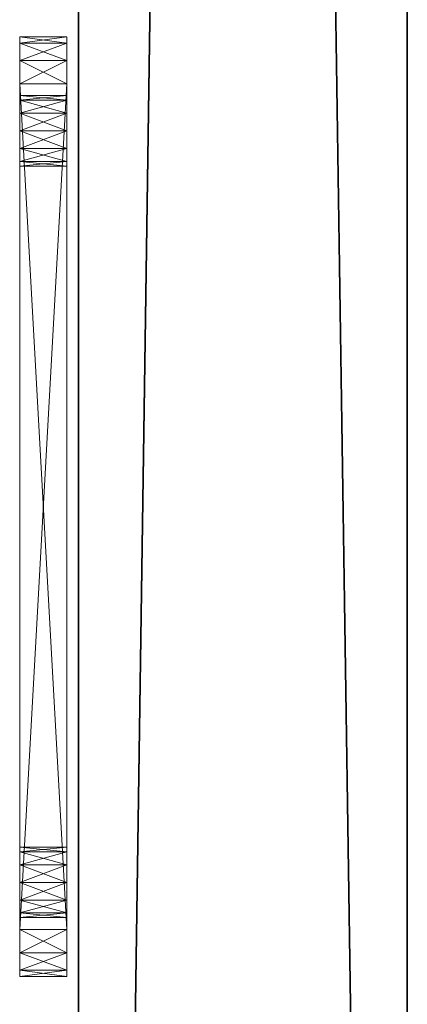
# Model space of a CAD drawing. Extents: x -3 to 152, y 0 to 143.
# Drawn here: x -1 to 0, y 10 to 13 of the extents above; entities that cross this region are included whole.
import ezdxf

# ---------------------------------------------------------------- set-up
doc = ezdxf.new("R2010")
doc.units = 0
doc.header["$LTSCALE"] = 0.3
doc.header["$MEASUREMENT"] = 0
doc.layers.add('A-FURN-ATTRIBUTE-T', color=7, linetype='Continuous')
doc.layers.add('BABILLARD', color=193, linetype='Continuous')
doc.layers.add('QUINCAILLERIE-CHR', color=4, linetype='Continuous', lineweight=13)
doc.styles.add('LOGIFLEX - Notes', font='ARIALN.TTF', dxfattribs={"height": 0.09375})

# ---------------------------------------------------------------- blocks, each defined once
blk = doc.blocks.new('3_LV2660UBC')
at = {"layer": 'A-FURN-ATTRIBUTE-T', "style": 'LOGIFLEX - Notes', "flags": 1}
for tag, height in [('CAPTG', 2.5), ('CAPPN', 0.001), ('CAPMG', 0.001), ('CAPMC', 0.001), ('CAPQT', 0.001), ('CAPDH', 0.001), ('CAPGC', 0.001)]:
    blk.add_attdef(tag, (0, 0), '', height=height, dxfattribs=at)
at = {"layer": 'BABILLARD'}
mesh = blk.add_polyface(dxfattribs=at)
corners = [(0, -0.875, 20.125), (59.5, -0.875, 20.125), (0, -0.875, 46.125), (59.5, -0.875, 46.125), (0, 0, 46.125), (59.5, 0, 46.125), (0, 0, 20.125), (59.5, 0, 20.125)]
mesh.append_faces([[corners[k] for k in face] for face in [(0, 1, 2, 2), (4, 5, 6, 6), (3, 5, 2, 2), (1, 7, 3, 3), (0, 6, 1, 1), (2, 4, 0, 0)]], dxfattribs={"vtx1": -1, "vtx2": -1})
mesh.append_faces([[corners[k] for k in face] for face in [(1, 3, 2, 2), (5, 7, 6, 6), (5, 4, 2, 2), (7, 5, 3, 3), (6, 7, 1, 1), (4, 6, 0, 0)]], dxfattribs={"vtx2": -1, "vtx3": -1})
at = {"layer": 'QUINCAILLERIE-CHR'}
mesh = blk.add_polyface(dxfattribs=at)
corners = [(46.6875, -1.0312, 33.6083), (46.6875, -0.9062, 33.6083), (46.6417, -1.0312, 33.5625), (46.75, -1.0312, 33.625), (46.75, -0.9062, 33.625), (46.625, -0.9062, 33.5), (46.625, -1.0312, 33.5), (46.6417, -0.9062, 33.5625), (46.625, -1.0312, 31.25), (46.625, -0.9062, 31.25), (46.6417, -1.0312, 31.1875), (46.6417, -0.9062, 31.1875), (46.6875, -1.0312, 31.1417), (46.75, -0.9062, 31.125), (46.75, -1.0312, 31.125), (46.6875, -0.9062, 31.1417), (46.7938, -0.9062, 31.4219), (46.7812, -0.9062, 31.375), (46.7938, -0.9062, 33.3281), (46.7938, -0.9062, 33.4219), (46.7812, -0.9062, 33.375), (46.8281, -0.9062, 31.2938), (46.7938, -0.9062, 31.3281), (46.8281, -0.9062, 33.4562), (46.7938, -1.0312, 31.3281), (46.7812, -1.0312, 31.375), (46.7938, -1.0312, 33.3281), (46.7812, -1.0312, 33.375), (46.8281, -1.0312, 33.4562), (46.7938, -1.0312, 33.4219), (46.8281, -1.0312, 31.2938), (46.7938, -1.0312, 31.4219)]
mesh.append_faces([[corners[k] for k in face] for face in [(22, 9, 17, 17), (18, 5, 20, 20)]], dxfattribs={"vtx0": -1, "vtx1": -1, "vtx2": -1})
mesh.append_faces([[corners[k] for k in face] for face in [(16, 9, 18, 18)]], dxfattribs={"vtx0": -1, "vtx1": -1, "vtx2": -1, "vtx3": -1})
mesh.append_faces([[corners[k] for k in face] for face in [(19, 5, 7, 7), (24, 8, 10, 10), (26, 6, 8, 8), (8, 25, 31, 31), (6, 27, 29, 29)]], dxfattribs={"vtx0": -1, "vtx2": -1, "vtx3": -1})
mesh.append_faces([[corners[k] for k in face] for face in [(0, 1, 2, 2), (3, 4, 0, 0), (5, 6, 7, 7), (2, 7, 6, 6), (8, 6, 9, 9), (10, 11, 12, 12), (8, 9, 10, 10), (13, 14, 15, 15), (12, 15, 14, 14)]], dxfattribs={"vtx1": -1, "vtx2": -1})
mesh.append_faces([[corners[k] for k in face] for face in [(16, 17, 9, 9), (19, 20, 5, 5), (15, 11, 21, 21), (11, 9, 22, 22), (9, 5, 18, 18), (7, 1, 23, 23), (24, 25, 8, 8), (26, 27, 6, 6), (0, 2, 28, 28), (2, 6, 29, 29), (10, 12, 30, 30)]], dxfattribs={"vtx1": -1, "vtx2": -1, "vtx3": -1})
mesh.append_faces([[corners[k] for k in face] for face in [(4, 1, 0, 0), (1, 7, 2, 2), (6, 5, 9, 9), (9, 11, 10, 10), (11, 15, 12, 12)]], dxfattribs={"vtx2": -1, "vtx3": -1})
mesh = blk.add_polyface(dxfattribs=at)
corners = [(46.7938, -1.0312, 31.4219), (46.7938, -0.9062, 31.4219), (46.8281, -1.0312, 31.4562), (46.7812, -0.9062, 31.375), (46.8281, -0.9062, 31.4562), (46.7938, -1.0312, 31.3281), (46.7938, -0.9062, 31.3281), (46.7812, -1.0312, 31.375), (46.8281, -0.9062, 31.2938), (46.8281, -1.0312, 31.2938), (46.7938, -1.0312, 33.4219), (46.7938, -0.9062, 33.4219), (46.8281, -1.0312, 33.4562), (46.7812, -0.9062, 33.375), (46.8281, -0.9062, 33.4562), (46.7938, -1.0312, 33.3281), (46.7938, -0.9062, 33.3281), (46.7812, -1.0312, 33.375), (46.8281, -0.9062, 33.2938), (46.8281, -1.0312, 33.2938), (46.6417, -0.9062, 31.1875), (46.875, -0.9062, 31.2812), (46.75, -0.9062, 31.125), (46.9219, -0.9062, 31.2938), (46.6417, -0.9062, 33.5625), (46.875, -0.9062, 33.4688), (46.75, -0.9062, 33.625), (46.6875, -0.9062, 31.1417), (46.6875, -0.9062, 33.6083), (46.6417, -1.0312, 31.1875), (46.875, -1.0312, 31.2812), (46.75, -1.0312, 31.125), (46.625, -1.0312, 31.25), (46.6417, -1.0312, 33.5625), (46.875, -1.0312, 33.4688), (46.75, -1.0312, 33.625), (46.6875, -1.0312, 33.6083), (46.6875, -1.0312, 31.1417)]
mesh.append_faces([[corners[k] for k in face] for face in [(1, 18, 4, 4), (8, 20, 6, 6), (21, 22, 8, 8), (11, 24, 14, 14), (5, 29, 9, 9), (2, 19, 0, 0), (15, 0, 19, 19), (12, 33, 10, 10), (34, 35, 12, 12)]], dxfattribs={"vtx0": -1, "vtx1": -1, "vtx2": -1})
mesh.append_faces([[corners[k] for k in face] for face in [(15, 32, 0, 0)]], dxfattribs={"vtx0": -1, "vtx1": -1, "vtx2": -1, "vtx3": -1})
mesh.append_faces([[corners[k] for k in face] for face in [(1, 16, 18, 18)]], dxfattribs={"vtx0": -1, "vtx2": -1, "vtx3": -1})
mesh.append_faces([[corners[k] for k in face] for face in [(0, 1, 2, 2), (1, 0, 3, 3), (5, 6, 7, 7), (6, 5, 8, 8), (9, 8, 5, 5), (7, 3, 0, 0), (10, 11, 12, 12), (11, 10, 13, 13), (15, 16, 17, 17), (16, 15, 18, 18), (19, 18, 15, 15), (17, 13, 10, 10)]], dxfattribs={"vtx1": -1, "vtx2": -1})
mesh.append_faces([[corners[k] for k in face] for face in [(21, 23, 22, 22), (25, 14, 26, 26), (22, 27, 8, 8), (28, 26, 14, 14), (30, 9, 31, 31), (35, 36, 12, 12), (37, 31, 9, 9)]], dxfattribs={"vtx1": -1, "vtx2": -1, "vtx3": -1})
mesh.append_faces([[corners[k] for k in face] for face in [(1, 4, 2, 2), (6, 3, 7, 7), (11, 14, 12, 12), (16, 13, 17, 17)]], dxfattribs={"vtx2": -1, "vtx3": -1})
mesh = blk.add_polyface(dxfattribs=at)
corners = [(46.875, -1.0312, 31.4688), (46.875, -0.9062, 31.4688), (46.9219, -1.0312, 31.4562), (46.8281, -0.9062, 31.4562), (46.8281, -1.0312, 31.4562), (46.9562, -0.9062, 31.4219), (46.9562, -1.0312, 31.4219), (46.9219, -0.9062, 31.4562), (46.9562, -1.0312, 31.3281), (46.9562, -0.9062, 31.3281), (46.9219, -1.0312, 31.2938), (46.875, -1.0312, 31.2812), (46.875, -0.9062, 31.2812), (46.8281, -1.0312, 31.2938), (46.9219, -0.9062, 31.2938), (46.8281, -0.9062, 31.2938), (46.875, -1.0312, 33.4688), (46.875, -0.9062, 33.4688), (46.9219, -1.0312, 33.4562), (46.8281, -0.9062, 33.4562), (46.8281, -1.0312, 33.4562), (46.9219, -0.9062, 33.4562), (46.9562, -1.0312, 33.4219), (46.875, -1.0312, 33.2812), (46.875, -0.9062, 33.2812), (46.8281, -1.0312, 33.2938), (46.9219, -0.9062, 33.2938), (46.9562, -0.9062, 33.3281), (46.9219, -1.0312, 33.2938), (46.8281, -0.9062, 33.2938), (46.75, -0.9062, 33.625), (46.75, -1.0312, 31.125), (46.75, -1.0312, 33.625)]
mesh.append_faces([[corners[k] for k in face] for face in [(1, 24, 7, 7), (24, 3, 29, 29), (17, 30, 21, 21), (25, 4, 23, 23), (11, 31, 10, 10), (23, 2, 28, 28)]], dxfattribs={"vtx0": -1, "vtx1": -1, "vtx2": -1})
mesh.append_faces([[corners[k] for k in face] for face in [(23, 0, 2, 2)]], dxfattribs={"vtx0": -1, "vtx2": -1, "vtx3": -1})
mesh.append_faces([[corners[k] for k in face] for face in [(0, 1, 2, 2), (1, 0, 3, 3), (4, 3, 0, 0), (5, 6, 7, 7), (2, 7, 6, 6), (8, 9, 10, 10), (11, 12, 13, 13), (12, 11, 14, 14), (10, 14, 11, 11), (16, 17, 18, 18), (17, 16, 19, 19), (20, 19, 16, 16), (18, 21, 22, 22), (23, 24, 25, 25), (24, 23, 26, 26), (28, 26, 23, 23)]], dxfattribs={"vtx1": -1, "vtx2": -1})
mesh.append_faces([[corners[k] for k in face] for face in [(1, 3, 24, 24), (24, 26, 7, 7), (4, 0, 23, 23), (16, 18, 32, 32)]], dxfattribs={"vtx1": -1, "vtx2": -1, "vtx3": -1})
mesh.append_faces([[corners[k] for k in face] for face in [(1, 7, 2, 2), (9, 14, 10, 10), (12, 15, 13, 13), (17, 21, 18, 18), (27, 26, 28, 28), (24, 29, 25, 25)]], dxfattribs={"vtx2": -1, "vtx3": -1})
mesh = blk.add_polyface(dxfattribs=at)
corners = [(46.9562, -1.0312, 31.4219), (46.9562, -0.9062, 31.4219), (46.9687, -1.0312, 31.375), (46.9562, -0.9062, 31.3281), (46.9562, -1.0312, 31.3281), (46.9687, -0.9062, 31.375), (46.75, -1.0312, 33.625), (49, -1.0312, 33.625), (46.75, -0.9062, 33.625), (46.9562, -1.0312, 33.4219), (46.9562, -0.9062, 33.4219), (46.9687, -1.0312, 33.375), (46.9219, -0.9062, 33.4562), (46.9562, -1.0312, 33.3281), (46.9562, -0.9062, 33.3281), (46.9219, -1.0312, 33.2938), (46.9687, -0.9062, 33.375), (48.7938, -0.9062, 31.3281), (46.9219, -0.9062, 31.2938), (48.7938, -0.9062, 31.4219), (46.9219, -0.9062, 31.4562), (48.8281, -0.9062, 33.2938), (46.9219, -0.9062, 33.2938), (48.7938, -0.9062, 33.3281), (48.7812, -0.9062, 33.375), (48.8281, -0.9062, 33.4562), (48.8281, -0.9062, 31.2938), (48.7938, -0.9062, 33.4219), (49, -0.9062, 33.625), (46.75, -0.9062, 31.125), (48.7812, -0.9062, 31.375), (48.7938, -1.0312, 31.4219), (46.9219, -1.0312, 31.4562), (48.7938, -1.0312, 31.3281), (48.7938, -1.0312, 33.4219), (46.9219, -1.0312, 33.4562), (48.7938, -1.0312, 33.3281), (48.8281, -1.0312, 31.4562), (48.8281, -1.0312, 33.4562), (46.75, -1.0312, 31.125), (49, -1.0312, 31.125), (46.9219, -1.0312, 31.2938), (48.7812, -1.0312, 31.375), (48.7812, -1.0312, 33.375)]
mesh.append_faces([[corners[k] for k in face] for face in [(3, 17, 18, 18), (1, 19, 5, 5), (20, 21, 1, 1), (16, 24, 14, 14), (12, 25, 10, 10), (10, 27, 16, 16), (5, 30, 3, 3), (14, 23, 22, 22), (0, 31, 32, 32), (4, 33, 2, 2), (9, 34, 35, 35), (13, 36, 11, 11), (15, 37, 13, 13), (2, 42, 0, 0), (11, 43, 9, 9)]], dxfattribs={"vtx0": -1, "vtx1": -1, "vtx2": -1})
mesh.append_faces([[corners[k] for k in face] for face in [(20, 22, 23, 23), (26, 29, 18, 18), (32, 31, 15, 15), (38, 6, 35, 35)]], dxfattribs={"vtx0": -1, "vtx1": -1, "vtx2": -1, "vtx3": -1})
mesh.append_faces([[corners[k] for k in face] for face in [(0, 1, 2, 2), (3, 4, 5, 5), (2, 5, 4, 4), (6, 7, 8, 8), (9, 10, 11, 11), (10, 9, 12, 12), (13, 14, 15, 15), (14, 13, 16, 16), (11, 16, 13, 13)]], dxfattribs={"vtx1": -1, "vtx2": -1})
mesh.append_faces([[corners[k] for k in face] for face in [(17, 26, 18, 18), (8, 28, 12, 12), (34, 38, 35, 35), (39, 40, 41, 41)]], dxfattribs={"vtx1": -1, "vtx2": -1, "vtx3": -1})
mesh.append_faces([[corners[k] for k in face] for face in [(1, 5, 2, 2), (10, 16, 11, 11)]], dxfattribs={"vtx2": -1, "vtx3": -1})
mesh = blk.add_polyface(dxfattribs=at)
corners = [(49, -1.0312, 33.625), (49, -0.9062, 33.625), (46.75, -0.9062, 33.625), (49, -1.0312, 31.125), (46.75, -1.0312, 31.125), (49, -0.9062, 31.125), (46.75, -0.9062, 31.125), (48.7938, -0.9062, 31.4219), (48.7938, -1.0312, 31.4219), (48.7812, -0.9062, 31.375), (48.7938, -1.0312, 31.3281), (48.7938, -0.9062, 31.3281), (48.7812, -1.0312, 31.375), (48.8281, -1.0312, 31.2938), (48.8281, -0.9062, 31.2938), (46.9562, -0.9062, 31.3281), (48.7938, -0.9062, 33.4219), (48.7938, -1.0312, 33.4219), (48.7812, -0.9062, 33.375), (48.7938, -1.0312, 33.3281), (48.7938, -0.9062, 33.3281), (48.7812, -1.0312, 33.375), (46.9219, -0.9062, 31.4562), (48.8281, -0.9062, 33.2938), (46.9687, -0.9062, 33.375), (46.9562, -0.9062, 31.4219), (48.8281, -0.9062, 31.4562), (46.9687, -0.9062, 31.375), (46.9562, -0.9062, 33.3281), (48.8281, -0.9062, 33.4562), (46.9562, -0.9062, 33.4219), (46.9219, -0.9062, 33.4562), (46.9562, -1.0312, 31.4219), (46.9562, -1.0312, 31.3281), (46.9562, -1.0312, 33.4219), (46.9687, -1.0312, 31.375), (48.8281, -1.0312, 31.4562), (48.8281, -1.0312, 33.2938), (46.9562, -1.0312, 33.3281), (46.9687, -1.0312, 33.375), (46.75, -1.0312, 33.625), (48.8281, -1.0312, 33.4562), (46.9219, -1.0312, 31.2938), (46.9219, -1.0312, 33.2938)]
mesh.append_faces([[corners[k] for k in face] for face in [(11, 15, 9, 9), (18, 24, 16, 16), (7, 25, 26, 26), (8, 32, 12, 12), (10, 33, 13, 13), (17, 34, 21, 21), (36, 43, 8, 8), (19, 38, 37, 37)]], dxfattribs={"vtx0": -1, "vtx1": -1, "vtx2": -1})
mesh.append_faces([[corners[k] for k in face] for face in [(25, 23, 26, 26), (31, 1, 29, 29), (36, 37, 38, 38), (3, 13, 42, 42)]], dxfattribs={"vtx0": -1, "vtx1": -1, "vtx2": -1, "vtx3": -1})
mesh.append_faces([[corners[k] for k in face] for face in [(22, 20, 23, 23)]], dxfattribs={"vtx0": -1, "vtx2": -1, "vtx3": -1})
mesh.append_faces([[corners[k] for k in face] for face in [(3, 4, 5, 5), (7, 8, 9, 9), (10, 11, 12, 12), (13, 14, 10, 10), (12, 9, 8, 8), (16, 17, 18, 18), (19, 20, 21, 21), (21, 18, 17, 17)]], dxfattribs={"vtx1": -1, "vtx2": -1})
mesh.append_faces([[corners[k] for k in face] for face in [(7, 9, 27, 27), (18, 20, 28, 28), (29, 16, 30, 30), (5, 6, 14, 14), (10, 12, 35, 35), (19, 21, 39, 39), (0, 40, 41, 41), (33, 42, 13, 13)]], dxfattribs={"vtx1": -1, "vtx2": -1, "vtx3": -1})
mesh.append_faces([[corners[k] for k in face] for face in [(0, 1, 2, 2), (4, 6, 5, 5), (11, 9, 12, 12), (20, 18, 21, 21)]], dxfattribs={"vtx2": -1, "vtx3": -1})
mesh = blk.add_polyface(dxfattribs=at)
corners = [(48.7938, -1.0312, 31.4219), (48.7938, -0.9062, 31.4219), (48.8281, -1.0312, 31.4562), (48.875, -1.0312, 31.4688), (48.875, -0.9062, 31.4688), (48.9219, -1.0312, 31.4562), (48.8281, -0.9062, 31.4562), (48.9219, -0.9062, 31.4562), (48.875, -1.0312, 31.2812), (48.875, -0.9062, 31.2812), (48.8281, -1.0312, 31.2938), (48.9219, -0.9062, 31.2938), (48.9219, -1.0312, 31.2938), (48.7938, -0.9062, 31.3281), (48.7938, -1.0312, 31.3281), (48.8281, -0.9062, 31.2938), (48.7938, -1.0312, 33.4219), (48.7938, -0.9062, 33.4219), (48.8281, -1.0312, 33.4562), (48.875, -1.0312, 33.4688), (48.875, -0.9062, 33.4688), (48.9219, -1.0312, 33.4562), (48.8281, -0.9062, 33.4562), (48.9219, -0.9062, 33.4562), (48.875, -1.0312, 33.2812), (48.875, -0.9062, 33.2812), (48.8281, -1.0312, 33.2938), (48.9219, -0.9062, 33.2938), (48.9219, -1.0312, 33.2938), (48.7938, -0.9062, 33.3281), (48.7938, -1.0312, 33.3281), (48.8281, -0.9062, 33.2938), (49, -0.9062, 31.125), (49, -0.9062, 33.625), (49, -1.0312, 33.625)]
mesh.append_faces([[corners[k] for k in face] for face in [(9, 32, 15, 15), (27, 7, 25, 25), (25, 6, 31, 31), (3, 24, 2, 2), (24, 5, 28, 28), (19, 34, 18, 18)]], dxfattribs={"vtx0": -1, "vtx1": -1, "vtx2": -1})
mesh.append_faces([[corners[k] for k in face] for face in [(0, 1, 2, 2), (3, 4, 5, 5), (4, 3, 6, 6), (2, 6, 3, 3), (8, 9, 10, 10), (9, 8, 11, 11), (12, 11, 8, 8), (13, 14, 15, 15), (16, 17, 18, 18), (19, 20, 21, 21), (20, 19, 22, 22), (18, 22, 19, 19), (24, 25, 26, 26), (25, 24, 27, 27), (28, 27, 24, 24), (29, 30, 31, 31), (26, 31, 30, 30)]], dxfattribs={"vtx1": -1, "vtx2": -1})
mesh.append_faces([[corners[k] for k in face] for face in [(7, 4, 25, 25), (20, 22, 33, 33), (4, 6, 25, 25), (3, 5, 24, 24), (24, 26, 2, 2)]], dxfattribs={"vtx1": -1, "vtx2": -1, "vtx3": -1})
mesh.append_faces([[corners[k] for k in face] for face in [(1, 6, 2, 2), (4, 7, 5, 5), (9, 15, 10, 10), (17, 22, 18, 18), (20, 23, 21, 21), (25, 31, 26, 26)]], dxfattribs={"vtx2": -1, "vtx3": -1})
mesh = blk.add_polyface(dxfattribs=at)
corners = [(48.9562, -1.0312, 31.4219), (48.9562, -0.9062, 31.4219), (48.9687, -1.0312, 31.375), (48.9219, -0.9062, 31.4562), (48.9219, -1.0312, 31.4562), (48.9562, -1.0312, 31.3281), (48.9562, -0.9062, 31.3281), (48.9219, -1.0312, 31.2938), (48.9687, -0.9062, 31.375), (48.9219, -0.9062, 31.2938), (48.9562, -1.0312, 33.4219), (48.9562, -0.9062, 33.4219), (48.9687, -1.0312, 33.375), (48.9219, -0.9062, 33.4562), (48.9219, -1.0312, 33.4562), (48.9562, -1.0312, 33.3281), (48.9562, -0.9062, 33.3281), (48.9219, -1.0312, 33.2938), (48.9687, -0.9062, 33.375), (48.9219, -0.9062, 33.2938), (48.875, -0.9062, 31.2812), (49, -0.9062, 31.125), (49.1083, -0.9062, 31.1875), (48.875, -0.9062, 33.4688), (49, -0.9062, 33.625), (49.0625, -0.9062, 31.1417), (49.0625, -0.9062, 33.6083), (49.1083, -0.9062, 33.5625), (48.875, -1.0312, 31.2812), (49, -1.0312, 31.125), (48.8281, -1.0312, 31.2938), (48.875, -1.0312, 33.4688), (49, -1.0312, 33.625), (49.1083, -1.0312, 33.5625), (49.0625, -1.0312, 31.1417), (49.1083, -1.0312, 31.1875), (49.0625, -1.0312, 33.6083)]
mesh.append_faces([[corners[k] for k in face] for face in [(6, 22, 9, 9), (3, 19, 1, 1), (23, 24, 13, 13), (13, 27, 11, 11), (28, 29, 7, 7), (10, 33, 14, 14), (17, 0, 15, 15), (0, 17, 4, 4), (7, 35, 5, 5)]], dxfattribs={"vtx0": -1, "vtx1": -1, "vtx2": -1})
mesh.append_faces([[corners[k] for k in face] for face in [(0, 1, 2, 2), (1, 0, 3, 3), (4, 3, 0, 0), (5, 6, 7, 7), (6, 5, 8, 8), (2, 8, 5, 5), (10, 11, 12, 12), (11, 10, 13, 13), (14, 13, 10, 10), (15, 16, 17, 17), (16, 15, 18, 18), (12, 18, 15, 15)]], dxfattribs={"vtx1": -1, "vtx2": -1})
mesh.append_faces([[corners[k] for k in face] for face in [(20, 9, 21, 21), (19, 16, 1, 1), (25, 21, 9, 9), (24, 26, 13, 13), (28, 30, 29, 29), (31, 14, 32, 32), (29, 34, 7, 7), (36, 32, 14, 14)]], dxfattribs={"vtx1": -1, "vtx2": -1, "vtx3": -1})
mesh.append_faces([[corners[k] for k in face] for face in [(1, 8, 2, 2), (6, 9, 7, 7), (11, 18, 12, 12), (16, 19, 17, 17)]], dxfattribs={"vtx2": -1, "vtx3": -1})
mesh = blk.add_polyface(dxfattribs=at)
corners = [(49.125, -1.0312, 33.5), (49.125, -1.0312, 31.25), (49.125, -0.9062, 33.5), (49.125, -0.9062, 31.25), (49.1083, -1.0312, 33.5625), (49.1083, -0.9062, 33.5625), (49.0625, -1.0312, 33.6083), (49, -0.9062, 33.625), (49, -1.0312, 33.625), (49.0625, -0.9062, 33.6083), (49.1083, -0.9062, 31.1875), (49.0625, -1.0312, 31.1417), (49.0625, -0.9062, 31.1417), (49.1083, -1.0312, 31.1875), (49, -1.0312, 31.125), (49, -0.9062, 31.125), (48.9562, -0.9062, 31.3281), (48.9687, -0.9062, 31.375), (48.9687, -0.9062, 33.375), (48.9562, -0.9062, 33.3281), (48.9562, -0.9062, 33.4219), (48.9219, -0.9062, 31.2938), (48.9219, -0.9062, 33.4562), (48.9562, -0.9062, 31.4219), (48.9687, -1.0312, 31.375), (48.9562, -1.0312, 31.4219), (48.9562, -1.0312, 31.3281), (48.9562, -1.0312, 33.4219), (48.9687, -1.0312, 33.375), (48.9219, -1.0312, 31.2938), (48.9562, -1.0312, 33.3281), (48.9219, -1.0312, 33.4562)]
mesh.append_faces([[corners[k] for k in face] for face in [(10, 16, 3, 3), (18, 2, 19, 19), (2, 20, 5, 5), (24, 1, 25, 25), (1, 26, 13, 13), (4, 27, 0, 0), (30, 0, 28, 28)]], dxfattribs={"vtx0": -1, "vtx1": -1, "vtx2": -1})
mesh.append_faces([[corners[k] for k in face] for face in [(3, 23, 19, 19), (25, 1, 30, 30)]], dxfattribs={"vtx0": -1, "vtx1": -1, "vtx2": -1, "vtx3": -1})
mesh.append_faces([[corners[k] for k in face] for face in [(0, 1, 2, 2), (4, 5, 6, 6), (0, 2, 4, 4), (7, 8, 9, 9), (6, 9, 8, 8), (3, 1, 10, 10), (11, 12, 13, 13), (14, 15, 11, 11), (13, 10, 1, 1)]], dxfattribs={"vtx1": -1, "vtx2": -1})
mesh.append_faces([[corners[k] for k in face] for face in [(16, 17, 3, 3), (18, 20, 2, 2), (10, 12, 21, 21), (9, 5, 22, 22), (2, 3, 19, 19), (17, 23, 3, 3), (24, 26, 1, 1), (27, 28, 0, 0), (11, 13, 29, 29), (4, 6, 31, 31), (1, 0, 30, 30)]], dxfattribs={"vtx1": -1, "vtx2": -1, "vtx3": -1})
mesh.append_faces([[corners[k] for k in face] for face in [(1, 3, 2, 2), (2, 5, 4, 4), (5, 9, 6, 6), (15, 12, 11, 11), (12, 10, 13, 13)]], dxfattribs={"vtx2": -1, "vtx3": -1})

msp = doc.modelspace()

# ---------------------------------------------------------------- block references
at = {"rotation": 270}
msp.add_blockref('3_LV2660UBC', (-0.1562, 59.6566, 5.049), dxfattribs=at)

doc.saveas('drawing.dxf')
